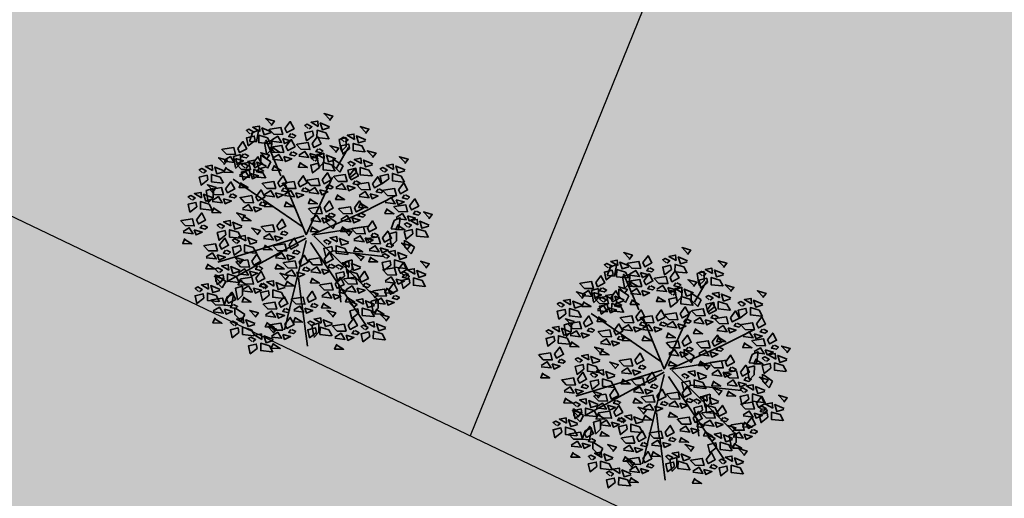
# Model space of a CAD drawing. Units: metres. Extents: x -44 to 33052, y -150 to 43938.
# Drawn here: x 15969 to 15981, y 22062 to 22068 of the extents above; entities that cross this region are included whole.
import ezdxf

# ---------------------------------------------------------------- set-up
doc = ezdxf.new("R2010")
doc.units = ezdxf.units.M
doc.layers.add('5 COTA 10', color=205, linetype='Continuous', lineweight=5)
doc.layers.add('L-shrub', color=74, linetype='Continuous', lineweight=35)
doc.layers.add('AUX', color=253, linetype='Continuous')
doc.layers.add('L-tree', color=102, linetype='Continuous')

# ---------------------------------------------------------------- blocks, each defined once
blk = doc.blocks.new('flower shrub 2')
at = {"layer": 'L-shrub', "color": 201}
for p, q in [((-112.6, 194.3), (-106.2, 211.8)), ((-106.2, 211.8), (-93, 218)), ((-93.7, 216.1), (-97.6, 193.3)), ((72, 198.6), (86.4, 202.7)), ((86.4, 202.7), (86.4, 184)), ((-97.6, 193.3), (-112.6, 194.3)), ((-81.1, 192.4), (-66.6, 196.5)), ((-77.1, 169.6), (-81.1, 192.4)), ((-66.6, 196.5), (-66.7, 177.9)), ((76, 175.8), (72, 198.6)), ((86.4, 184), (76, 173.7)), ((-145.2, 163.5), (-130.8, 167.5)), ((-141.2, 140.7), (-145.2, 163.5)), ((-130.8, 167.5), (-130.8, 148.9)), ((-88.7, 152.3), (-88.9, 166.9)), ((-87.4, 165.5), (-68.3, 152.5)), ((-66.7, 177.9), (-77.1, 167.5)), ((26.4, 165.5), (40.9, 169.6)), ((30.5, 142.8), (26.4, 165.5)), ((40.9, 169.6), (40.9, 151)), ((-130.8, 148.9), (-141.2, 138.6)), ((-75.4, 139.2), (-88.7, 152.3)), ((-68.3, 152.5), (-75.4, 139.2)), ((40.9, 151), (30.5, 140.7)), ((60.2, 144), (60.1, 158.6)), ((73.5, 131), (60.2, 144)), ((61.5, 157.2), (80.7, 144.2)), ((80.7, 144.2), (73.5, 131)), ((-201.1, 93.2), (-186.6, 97.3)), ((-186.6, 97.3), (-186.7, 78.7)), ((45.7, 28.3), (45.6, 42.9)), ((47.1, 41.5), (66.2, 28.5)), ((59, 15.3), (45.7, 28.3)), ((66.2, 28.5), (59, 15.3)), ((179.1, 14.6), (185.4, 32.1)), ((185.4, 32.1), (198.7, 38.3)), ((198, 36.3), (194.1, 13.5)), ((175.4, 4.4), (189.9, 8.5)), ((179.4, -18.4), (175.4, 4.4)), ((194.1, 13.5), (179.1, 14.6)), ((189.9, 8.5), (189.8, -10.1)), ((189.8, -10.1), (179.4, -20.5)), ((207.1, -23.3), (206.9, -8.7)), ((208.4, -10.1), (227.5, -23.1)), ((220.4, -36.4), (207.1, -23.3)), ((227.5, -23.1), (220.4, -36.4)), ((84.4, -53.5), (98.8, -49.4)), ((88.4, -76.2), (84.4, -53.5)), ((98.8, -49.4), (98.8, -68)), ((-181.8, -93.6), (-182, -78.9)), ((-180.5, -80.4), (-161.3, -93.4)), ((98.8, -68), (88.4, -78.3)), ((-168.5, -106.6), (-181.8, -93.6)), ((-161.3, -93.4), (-168.5, -106.6)), ((-157.9, -124.9), (-144.7, -118.7)), ((-145.4, -120.7), (-149.3, -143.5)), ((-141.1, -107.2), (-126.6, -103.1)), ((-137.1, -129.9), (-141.1, -107.2)), ((-126.6, -103.1), (-126.7, -121.7)), ((-164.3, -142.4), (-157.9, -124.9)), ((-126.7, -121.7), (-137.1, -132)), ((138.1, -134), (152.6, -130)), ((142.2, -156.8), (138.1, -134)), ((152.6, -130), (152.5, -148.6)), ((-149.3, -143.5), (-164.3, -142.4)), ((-142.5, -161.7), (-142.7, -147.1)), ((-129.2, -174.8), (-142.5, -161.7)), ((-141.2, -148.6), (-122, -161.6)), ((-122, -161.6), (-129.2, -174.8)), ((152.5, -148.6), (142.2, -158.9)), ((16.1, -183.6), (30.6, -179.5)), ((30.6, -179.5), (30.5, -198.1)), ((20.1, -206.4), (16.1, -183.6)), ((30.5, -198.1), (20.1, -208.5))]:
    blk.add_line(p, q, dxfattribs=at)
at = {"layer": 'L-shrub', "color": 98}
for p, q in [((-197, 70.5), (-201.1, 93.2)), ((-186.7, 78.7), (-197.1, 68.4))]:
    blk.add_line(p, q, dxfattribs=at)
at = {"layer": 'L-shrub', "color": 92}
for points in [[(52.2, 237.8), (59.1, 246.6), (41.2, 251.8), (52.7, 239.8)], [(-90.9, 215), (-92, 226), (-105.6, 223.6), (-90.9, 215)], [(-67.8, 227.5), (-60.9, 236.2), (-78.8, 241.5), (-67.2, 229.5)], [(-70.4, 219.9), (-47.5, 223.4), (-43.8, 208.8), (-62.4, 209.3), (-72.5, 219.9)], [(-39.3, 221.1), (-28.6, 235.3), (-20.7, 220.6), (-35.4, 212.7), (-39.3, 221.1)], [(10.2, 220.1), (16, 224.8), (6.6, 229.8), (1.5, 227), (8.2, 220.7)], [(29, 225.3), (28, 236.4), (14.3, 233.9), (29, 225.3)], [(52, 222.8), (37.8, 218.4), (33.4, 232.6), (52.6, 224.8)], [(126.6, 211), (133.5, 219.7), (115.7, 225), (127.2, 213)], [(-100.8, 196.3), (-114.8, 185.4), (-118.6, 201.6), (-102.4, 205.4), (-100.8, 196.3)], [(-109.7, 209.7), (-104, 214.5), (-113.4, 219.4), (-118.5, 216.6), (-111.7, 210.3)], [(-70.4, 189.5), (-93.4, 192), (-93.3, 207), (-75.4, 201.7), (-68.5, 188.9)], [(-68, 212.5), (-82.2, 208.1), (-86.6, 222.3), (-67.4, 214.4)], [(-66.9, 197.1), (-54.2, 205), (-46.3, 192.4), (-66.9, 195)], [(-27.2, 210.5), (-31.5, 204.4), (-21.2, 202), (-17, 206), (-25.1, 210.4)], [(19.2, 206.6), (5.2, 195.7), (1.3, 211.9), (17.6, 215.7), (19.2, 206.6)], [(16.5, 190.1), (27.3, 204.3), (35.1, 189.6), (20.4, 181.8), (16.5, 190.1)], [(49.5, 199.8), (26.5, 202.3), (26.7, 217.4), (44.5, 212.1), (51.5, 199.2)], [(84.7, 193.2), (90.4, 198), (81.1, 202.9), (75.9, 200.1), (82.7, 193.8)], [(103.5, 198.4), (102.5, 209.5), (88.8, 207.1), (103.5, 198.4)], [(126.5, 195.9), (112.2, 191.5), (107.8, 205.8), (127.1, 197.9)], [(-136.5, 179.8), (-125.8, 194), (-117.9, 179.3), (-132.6, 171.4), (-136.5, 179.8)], [(-68.3, 182.7), (-45.5, 186.2), (-41.7, 171.7), (-60.3, 172.2), (-70.4, 182.8)], [(-63.1, 182.5), (-67.5, 172.3), (-48.9, 171.8), (-63.2, 180.4)], [(-44, 200.6), (-40.2, 190.1), (-27.6, 196), (-44, 200.6)], [(-37.3, 183.9), (-26.5, 198.1), (-18.6, 183.4), (-33.3, 175.6), (-37.3, 183.9)], [(64.6, 171.7), (71.5, 180.5), (53.6, 185.7), (65.1, 173.7)], [(93.7, 179.8), (79.6, 168.9), (75.8, 185.1), (92, 188.9), (93.7, 179.8)], [(124, 173), (101, 175.5), (101.1, 190.5), (119, 185.2), (126, 172.4)], [(-124.4, 169.1), (-128.7, 163.1), (-118.4, 160.7), (-114.2, 164.7), (-122.3, 169.1)], [(-105.5, 148.8), (-94.8, 163), (-86.9, 148.3), (-101.6, 140.4), (-105.5, 148.8)], [(-78.2, 157.3), (-71.3, 166), (-89.1, 171.3), (-77.6, 159.2)], [(-64.8, 159.9), (-52.2, 167.8), (-44.2, 155.2), (-64.9, 157.8)], [(-41.9, 163.4), (-38.1, 153), (-25.5, 158.8), (-41.9, 163.4)], [(-25.1, 173.3), (-29.4, 167.2), (-19.1, 164.8), (-14.9, 168.9), (-23.1, 173.2)], [(-11, 166.1), (1.6, 174), (9.5, 161.4), (-11.1, 164)], [(11.8, 169.6), (15.7, 159.2), (28.3, 165), (11.8, 169.6)], [(22.6, 154), (28.4, 158.7), (19, 163.6), (13.9, 160.9), (20.7, 154.6)], [(28.7, 179.5), (24.4, 173.4), (34.6, 171), (38.9, 175.1), (30.7, 179.4)], [(41.4, 159.2), (40.4, 170.3), (26.7, 167.8), (41.4, 159.2)], [(64.4, 156.7), (50.2, 152.3), (45.8, 166.5), (65, 158.7)], [(141.1, 161.4), (148, 170.1), (130.1, 175.4), (141.7, 163.4)], [(207.3, 149), (214.2, 157.7), (196.3, 163), (207.9, 151)], [(-188.2, 134.4), (-189.2, 145.5), (-202.9, 143), (-188.2, 134.4)], [(-141.2, 159.3), (-137.4, 148.8), (-124.8, 154.7), (-141.2, 159.3)], [(-120.1, 139.5), (-114.4, 144.3), (-123.7, 149.2), (-128.8, 146.4), (-122.1, 140.1)], [(-101.3, 144.7), (-102.3, 155.8), (-116, 153.4), (-101.3, 144.7)], [(-78.3, 142.2), (-92.5, 137.8), (-97, 152), (-77.7, 144.2)], [(-61.1, 145.3), (-65.5, 135.1), (-46.9, 134.6), (-61.1, 143.2)], [(-7.3, 151.5), (-11.7, 141.3), (6.9, 140.8), (-7.3, 149.4)], [(31.6, 140.5), (17.6, 129.6), (13.8, 145.8), (30, 149.6), (31.6, 140.5)], [(61.9, 133.7), (39, 136.2), (39.1, 151.2), (56.9, 146), (63.9, 133.1)], [(99.2, 143.6), (104.9, 148.4), (95.6, 153.3), (90.4, 150.5), (97.2, 144.2)], [(118, 148.8), (116.9, 159.9), (103.3, 157.5), (118, 148.8)], [(141, 146.3), (126.7, 141.9), (122.3, 156.2), (141.5, 148.3)], [(184.2, 136.4), (183.1, 147.5), (169.5, 145.1), (184.2, 136.4)], [(207.2, 134), (192.9, 129.6), (188.5, 143.8), (207.7, 135.9)], [(-167.7, 108.9), (-190.6, 111.4), (-190.5, 126.5), (-172.7, 121.2), (-165.7, 108.3)], [(-165.2, 131.9), (-179.4, 127.5), (-183.8, 141.7), (-164.6, 133.9)], [(-53.8, 109.6), (-43.1, 123.7), (-35.2, 109.1), (-49.9, 101.2), (-53.8, 109.6)], [(37.2, 115.8), (47.9, 129.9), (55.8, 115.3), (41.1, 107.4), (37.2, 115.8)], [(62, 122.8), (84.8, 126.3), (88.6, 111.7), (70, 112.2), (59.9, 122.8)], [(108.1, 130.2), (94.1, 119.3), (90.3, 135.5), (106.5, 139.3), (108.1, 130.2)], [(93.1, 124), (103.8, 138.2), (111.7, 123.5), (97, 115.6), (93.1, 124)], [(138.5, 123.4), (115.5, 125.9), (115.6, 140.9), (133.5, 135.6), (140.5, 122.8)], [(140.6, 107.5), (151.4, 121.7), (159.2, 107), (144.6, 99.1), (140.6, 107.5)], [(174.3, 117.8), (160.3, 106.9), (156.5, 123.1), (172.7, 126.9), (174.3, 117.8)], [(165.4, 131.2), (171.1, 136), (161.8, 140.9), (156.6, 138.1), (163.4, 131.8)], [(204.7, 111), (181.7, 113.5), (181.8, 128.5), (199.7, 123.2), (206.7, 110.4)], [(-187.8, 91.1), (-180.9, 99.9), (-198.7, 105.2), (-187.2, 93.1)], [(-84.9, 108.3), (-62, 111.8), (-58.3, 97.3), (-76.9, 97.8), (-86.9, 108.4)], [(-43.5, 108.3), (-20.6, 111.8), (-16.9, 97.3), (-35.5, 97.8), (-45.6, 108.4)], [(49.3, 105.1), (45, 99), (55.3, 96.7), (59.6, 100.7), (51.4, 105)], [(65.5, 100), (78.1, 107.9), (86.1, 95.3), (65.5, 97.9)], [(88.4, 103.5), (92.2, 93), (104.8, 98.9), (88.4, 103.5)], [(105.2, 113.4), (100.9, 107.3), (111.2, 104.9), (115.4, 108.9), (107.3, 113.3)], [(194.4, 95.1), (205.1, 109.3), (213, 94.6), (198.3, 86.7), (194.4, 95.1)], [(-192.4, 95.9), (-169.6, 99.4), (-165.8, 84.9), (-184.4, 85.4), (-194.5, 96)], [(-149.2, 86.5), (-153.5, 80.4), (-143.3, 78.1), (-139, 82.1), (-147.2, 86.4)], [(-99.3, 80.6), (-88.6, 94.8), (-80.7, 80.1), (-95.4, 72.3), (-99.3, 80.6)], [(-41.7, 98.9), (-46, 92.8), (-35.7, 90.5), (-31.4, 94.5), (-39.6, 98.8)], [(-40, 85.5), (-27.4, 93.4), (-19.4, 80.8), (-40, 83.4)], [(-17.1, 89), (-13.3, 78.6), (-0.7, 84.4), (-17.1, 89)], [(-0.3, 98.9), (-4.6, 92.8), (5.7, 90.5), (9.9, 94.5), (1.8, 98.8)], [(9.7, 91.7), (22.3, 99.6), (30.2, 87), (9.6, 89.6)], [(32.5, 95.2), (36.4, 84.8), (49, 90.6), (32.5, 95.2)], [(69.3, 85.4), (64.8, 75.2), (83.5, 74.7), (69.2, 83.3)], [(152.8, 96.8), (148.5, 90.7), (158.7, 88.4), (163, 92.4), (154.8, 96.8)], [(163.3, 93.9), (186.2, 97.4), (189.9, 82.8), (171.3, 83.3), (161.3, 93.9)], [(206.5, 84.4), (202.2, 78.4), (212.5, 76), (216.8, 80), (208.6, 84.4)], [(-87.2, 70), (-91.5, 63.9), (-81.2, 61.5), (-77, 65.6), (-85.1, 69.9)], [(-77.6, 70.9), (-82, 60.7), (-63.4, 60.2), (-77.7, 68.9)], [(-36.2, 70.9), (-40.6, 60.7), (-22, 60.2), (-36.3, 68.9)], [(13.4, 77.1), (9, 66.9), (27.6, 66.4), (13.4, 75.1)], [(41.4, 57.9), (52.1, 72.1), (60, 57.4), (45.3, 49.5), (41.4, 57.9)], [(103.4, 57.9), (114.1, 72.1), (122, 57.4), (107.3, 49.5), (103.4, 57.9)], [(116.8, 68.9), (112.4, 58.7), (131, 58.1), (116.8, 66.8)], [(166.9, 71), (179.5, 79), (187.4, 66.3), (166.8, 69)], [(186.1, 60.8), (209, 64.3), (212.7, 49.8), (194.1, 50.3), (184, 60.9)], [(189.7, 74.6), (193.6, 64.1), (206.2, 70), (189.7, 74.6)], [(217.2, 62), (227.9, 76.2), (235.8, 61.5), (221.1, 53.7), (217.2, 62)], [(-104, 60.1), (-100.1, 49.7), (-87.6, 55.5), (-104, 60.1)], [(10.3, 56.7), (33.1, 60.2), (36.9, 45.6), (18.3, 46.1), (8.2, 56.7)], [(13.8, 33.9), (26.4, 41.8), (34.4, 29.2), (13.7, 31.8)], [(72.3, 56.7), (95.2, 60.2), (98.9, 45.6), (80.3, 46.1), (70.3, 56.7)], [(75.9, 33.9), (88.5, 41.8), (96.4, 29.2), (75.8, 31.8)], [(115.5, 47.2), (111.2, 41.2), (121.5, 38.8), (125.8, 42.8), (117.6, 47.2)], [(170.6, 56.5), (166.2, 46.3), (184.8, 45.8), (170.6, 54.4)], [(189.6, 38), (202.3, 45.9), (210.2, 33.3), (189.6, 35.9)], [(212.5, 41.5), (216.3, 31.1), (228.9, 36.9), (212.5, 41.5)], [(229.3, 51.4), (225, 45.3), (235.3, 43), (239.5, 47), (231.4, 51.3)], [(256.9, 35.4), (263.8, 44.1), (246, 49.4), (257.5, 37.3)], [(-169.7, 15.5), (-164, 20.3), (-173.3, 25.2), (-178.5, 22.4), (-171.7, 16.1)], [(-86.9, 19.5), (-64.1, 23), (-60.3, 8.4), (-78.9, 8.9), (-89, 19.5)], [(98.7, 37.4), (102.6, 26.9), (115.1, 32.8), (98.7, 37.4)], [(130.3, 16.6), (141, 30.8), (148.9, 16.1), (134.2, 8.2), (130.3, 16.6)], [(193.4, 23.4), (189, 13.2), (207.6, 12.7), (193.3, 21.4)], [(215, 17.6), (220.7, 22.4), (211.4, 27.3), (206.3, 24.5), (213, 18.2)], [(233.8, 22.8), (232.8, 33.9), (219.1, 31.5), (233.8, 22.8)], [(256.8, 20.3), (242.6, 15.9), (238.1, 30.2), (257.4, 22.3)], [(-130.4, -4.7), (-153.4, -2.2), (-153.3, 12.8), (-135.4, 7.5), (-128.4, -5.3)], [(-60.6, 0.2), (-56.7, -10.3), (-44.1, -4.4), (-60.6, 0.2)], [(17.5, 19.3), (13.1, 9.1), (31.7, 8.6), (17.5, 17.2)], [(79.6, 19.3), (75.2, 9.1), (93.8, 8.6), (79.5, 17.2)], [(91.5, 0.2), (98.4, 9), (80.5, 14.3), (92, 2.2)], [(99.2, 15.4), (122.1, 18.9), (125.8, 4.3), (107.2, 4.8), (97.2, 15.4)], [(102.7, -7.5), (115.4, 0.5), (123.3, -12.2), (102.7, -9.5)], [(142.4, 5.9), (138.1, -0.2), (148.4, -2.5), (152.7, 1.5), (144.5, 5.9)], [(161.3, -4.1), (172.1, 10.1), (179.9, -4.6), (165.2, -12.4), (161.3, -4.1)], [(224, 4.2), (210, -6.7), (206.1, 9.5), (222.4, 13.3), (224, 4.2)], [(254.3, -2.6), (231.3, -0.1), (231.5, 14.9), (249.3, 9.6), (256.3, -3.2)], [(-99.4, -35.7), (-122.4, -33.2), (-122.3, -18.2), (-104.4, -23.4), (-97.4, -36.3)], [(-62.1, -19.8), (-39.3, -16.2), (-35.5, -30.8), (-54.1, -30.3), (-64.2, -19.7)], [(-31, -18.5), (-20.3, -4.4), (-12.4, -19), (-27.1, -26.9), (-31, -18.5)], [(49.5, -17.5), (55.3, -12.7), (45.9, -7.8), (40.8, -10.6), (47.5, -16.9)], [(68.3, -12.3), (67.3, -1.2), (53.6, -3.6), (68.3, -12.3)], [(88.8, -37.8), (65.8, -35.3), (66, -20.2), (83.8, -25.5), (90.8, -38.3)], [(91.3, -14.8), (77.1, -19.2), (72.7, -5), (91.9, -12.8)], [(125.6, -4), (129.5, -14.4), (142, -8.5), (125.6, -4)], [(130.3, -5.3), (153.1, -1.8), (156.9, -16.3), (138.2, -15.8), (128.2, -5.2)], [(133.8, -28.1), (146.4, -20.2), (154.3, -32.8), (133.7, -30.2)], [(173.5, -14.7), (169.1, -20.8), (179.4, -23.2), (183.7, -19.1), (175.5, -14.8)], [(211.4, -28.7), (218.3, -19.9), (200.5, -14.7), (212, -26.7)], [(-107.6, -51.6), (-96.9, -37.4), (-89, -52.1), (-103.7, -60), (-107.6, -51.6)], [(-58.6, -42.6), (-46, -34.7), (-38, -47.3), (-58.7, -44.7)], [(-35.7, -39.1), (-31.9, -49.5), (-19.3, -43.6), (-35.7, -39.1)], [(-18.9, -29.2), (-23.2, -35.3), (-12.9, -37.6), (-8.7, -33.6), (-16.9, -29.2)], [(-10.4, -53.7), (0.4, -39.5), (8.2, -54.2), (-6.4, -62), (-10.4, -53.7)], [(41.4, -47.5), (52.1, -33.3), (60, -48), (45.3, -55.8), (41.4, -47.5)], [(106.5, -22), (102.1, -32.2), (120.7, -32.8), (106.4, -24.1)], [(156.6, -24.6), (160.5, -35), (173.1, -29.2), (156.6, -24.6)], [(169.5, -46.4), (175.2, -41.7), (165.9, -36.7), (160.8, -39.5), (167.5, -45.8)], [(188.3, -41.2), (187.3, -30.1), (173.6, -32.6), (188.3, -41.2)], [(211.3, -43.7), (197, -48.1), (192.6, -33.9), (211.9, -41.7)], [(10.3, -48.7), (33.1, -45.2), (36.9, -59.7), (18.3, -59.2), (8.2, -48.6)], [(53.5, -58.1), (49.2, -64.2), (59.5, -66.5), (63.7, -62.5), (55.5, -58.2)], [(74.3, -69.2), (80.1, -64.4), (70.7, -59.5), (65.6, -62.3), (72.4, -68.6)], [(93.1, -63.9), (92.1, -52.9), (78.5, -55.3), (93.1, -63.9)], [(137.5, -42.7), (133.1, -52.9), (151.7, -53.4), (137.5, -44.8)], [(178.5, -59.9), (164.4, -70.8), (160.6, -54.6), (176.8, -50.8), (178.5, -59.9)], [(208.8, -66.7), (185.8, -64.2), (186, -49.1), (203.8, -54.4), (210.8, -67.3)], [(194.4, -68.1), (205.1, -53.9), (213, -68.6), (198.3, -76.5), (194.4, -68.1)], [(250.7, -65.9), (257.6, -57.1), (239.8, -51.9), (251.3, -63.9)], [(-95.5, -62.2), (-99.8, -68.3), (-89.5, -70.7), (-85.2, -66.7), (-93.4, -62.3)], [(36.7, -68), (40.5, -78.4), (53.1, -72.6), (36.7, -68)], [(113.7, -89.4), (90.7, -86.9), (90.8, -71.9), (108.7, -77.2), (115.6, -90)], [(113.7, -86.7), (124.5, -72.5), (132.4, -87.2), (117.7, -95.1), (113.7, -86.7)], [(163.3, -69.3), (186.2, -65.8), (189.9, -80.4), (171.3, -79.9), (161.3, -69.3)], [(208.8, -83.6), (214.5, -78.9), (205.2, -73.9), (200.1, -76.7), (206.8, -83)], [(206.5, -78.8), (202.2, -84.9), (212.5, -87.2), (216.8, -83.2), (208.6, -78.8)], [(227.6, -78.4), (226.6, -67.3), (212.9, -69.8), (227.6, -78.4)], [(250.6, -80.9), (236.3, -85.3), (231.9, -71.1), (251.2, -78.9)], [(-62, -103.2), (-63, -92.1), (-76.7, -94.5), (-62, -103.2)], [(33, -100.3), (55.9, -96.8), (59.6, -111.4), (41, -110.9), (31, -100.3)], [(64.1, -99.1), (74.8, -84.9), (82.7, -99.6), (68, -107.5), (64.1, -99.1)], [(82.7, -87.9), (105.5, -84.4), (109.3, -99), (90.7, -98.5), (80.6, -87.9)], [(125.9, -97.4), (121.6, -103.5), (131.9, -105.8), (136.1, -101.8), (127.9, -97.4)], [(166.9, -92.2), (179.5, -84.2), (187.4, -96.9), (166.8, -94.2)], [(189.7, -88.7), (193.6, -99.1), (206.2, -93.2), (189.7, -88.7)], [(6.2, -128), (16.9, -113.8), (24.8, -128.5), (10.1, -136.4), (6.2, -128)], [(59.4, -119.6), (63.3, -130.1), (75.8, -124.2), (59.4, -119.6)], [(145.2, -127.8), (152.1, -119.1), (134.3, -113.8), (145.8, -125.9)], [(142.7, -112.7), (165.5, -109.2), (169.3, -123.8), (150.7, -123.3), (140.6, -112.7)], [(170.6, -106.7), (166.2, -117), (184.8, -117.5), (170.6, -108.8)], [(-51.7, -138.4), (-41, -124.2), (-33.1, -138.9), (-47.8, -146.7), (-51.7, -138.4)], [(40.3, -137.7), (35.9, -147.9), (54.5, -148.4), (40.2, -139.8)], [(145.1, -142.9), (130.9, -147.3), (126.4, -133.1), (145.7, -140.9)], [(146.2, -135.6), (158.8, -127.6), (166.8, -140.2), (146.1, -137.6)], [(1.5, -148.6), (5.3, -159), (17.9, -153.1), (1.5, -148.6)], [(58.4, -167.1), (65.3, -158.4), (47.4, -153.1), (58.9, -165.1)], [(112.3, -159), (98.3, -170), (94.4, -153.7), (110.7, -149.9), (112.3, -159)], [(142.6, -165.8), (119.6, -163.4), (119.8, -148.3), (137.6, -153.6), (144.6, -166.4)], [(149.9, -150.1), (145.5, -160.3), (164.1, -160.8), (149.9, -152.2)], [(168, -175.4), (174.9, -166.6), (157, -161.3), (168.6, -173.4)], [(91, -183.8), (101.7, -169.6), (109.6, -184.3), (94.9, -192.2), (91, -183.8)], [(144.9, -187.9), (143.8, -176.8), (130.2, -179.2), (144.9, -187.9)]]:
    blk.add_lwpolyline(points, dxfattribs=at)
at = {"layer": 'L-shrub', "color": 32}
for points in [[(-47.6, 123.9), (-79, 197.9)], [(66.9, 139.6), (91.6, 182.2)], [(-2.2, 17.9), (-145.9, 116.6)], [(4.5, 2.2), (-40.4, 109.9)], [(4.5, 2.2), (58.4, 121.1)], [(118.6, 47.7), (190.4, 83.6)], [(15.7, 2.2), (121.2, 49.3)], [(0, 0), (-177.4, -53.8)], [(20.2, 2.2), (132.5, 20.2)], [(20.2, 0), (150.4, -130.1)], [(4.5, -4.5), (-159.4, -94.2)], [(4.5, -9), (-40.4, -192.9)], [(13.5, -13.5), (128, -183.9)], [(58, -30.8), (163.5, -42)], [(-4.9, -140.7), (-11.6, -86.9)], [(-4.5, -139), (6.7, -226.5)]]:
    blk.add_lwpolyline(points, dxfattribs=at)
at = {"layer": 'L-shrub', "color": 201}
for points in [[(-14.5, 188.9), (8.3, 192.4), (12.1, 177.8), (-6.6, 178.4), (-16.6, 189)], [(-110.2, 128.3), (-106.3, 117.8), (-93.8, 123.7), (-110.2, 128.3)], [(-80.8, 119.3), (-103.8, 121.7), (-103.6, 136.8), (-85.8, 131.5), (-78.8, 118.7)], [(-12.4, 109.6), (-1.7, 123.7), (6.2, 109.1), (-8.5, 101.2), (-12.4, 109.6)], [(6.1, 114.5), (29, 118), (32.7, 103.5), (14.1, 104), (4.1, 114.6)], [(109.6, 106.3), (132.4, 109.8), (136.2, 95.2), (117.6, 95.7), (107.5, 106.3)], [(-81.3, 85.5), (-68.7, 93.4), (-60.8, 80.8), (-81.4, 83.4)], [(113.1, 83.4), (125.7, 91.4), (133.7, 78.7), (113, 81.4)], [(135.9, 87), (139.8, 76.5), (152.4, 82.4), (135.9, 87)], [(-127.8, 33.3), (-120.9, 42), (-138.8, 47.3), (-127.2, 35.3)], [(-123.1, 42), (-127.5, 31.8), (-108.9, 31.3), (-123.2, 39.9)], [(53.5, 47.2), (49.2, 41.2), (59.5, 38.8), (63.7, 42.8), (55.5, 47.2)], [(36.7, 37.4), (40.5, 26.9), (53.1, 32.8), (36.7, 37.4)], [(-160.8, 2.1), (-174.8, -8.8), (-178.6, 7.4), (-162.4, 11.2), (-160.8, 2.1)], [(-173.8, -18.5), (-163, -4.4), (-155.2, -19), (-169.9, -26.9), (-173.8, -18.5)], [(116.3, -51.4), (123.2, -42.7), (105.3, -37.4), (116.9, -49.4)], [(116.1, -66.4), (101.9, -70.8), (97.5, -56.6), (116.7, -64.5)], [(1.8, -64.3), (-2.5, -70.4), (7.7, -72.7), (12, -68.7), (3.8, -64.4)], [(17.5, -86.1), (13.1, -96.3), (31.7, -96.8), (17.5, -88.1)], [(217.8, -97), (203.8, -108), (199.9, -91.8), (216.1, -87.9), (217.8, -97)], [(-123.1, -125.3), (-127.5, -135.5), (-108.9, -136), (-123.2, -127.4)], [(-75.5, -177), (-80, -187.2), (-61.3, -187.7), (-75.6, -179)], [(16.4, -184.9), (22.2, -180.1), (12.8, -175.2), (7.7, -178), (14.4, -184.3)], [(-63.7, -200.1), (-56.8, -191.4), (-74.6, -186.1), (-63.1, -198.2)], [(-66.9, -205.8), (-54.2, -197.9), (-46.3, -210.5), (-66.9, -207.9)]]:
    blk.add_lwpolyline(points, dxfattribs=at)
at = {"layer": 'L-shrub', "color": 98}
for points in [[(-167.6, 178.6), (-144.8, 182.1), (-141, 167.5), (-159.6, 168), (-169.7, 178.6)], [(-164.1, 155.7), (-151.5, 163.7), (-143.5, 151.1), (-164.1, 153.7)], [(-165, 146.9), (-158.1, 155.7), (-176, 160.9), (-164.5, 148.9)], [(-136.6, 147.6), (-113.7, 151.1), (-110, 136.5), (-128.6, 137), (-138.7, 147.6)], [(-198, 115.7), (-212, 104.8), (-215.8, 121), (-199.6, 124.8), (-198, 115.7)], [(-207, 129.2), (-201.2, 133.9), (-210.6, 138.9), (-215.7, 136.1), (-208.9, 129.8)], [(-160.3, 141.2), (-164.8, 131), (-146.1, 130.5), (-160.4, 139.1)], [(-133.1, 124.8), (-120.4, 132.7), (-112.5, 120.1), (-133.1, 122.7)], [(-111.1, 126.1), (-125.1, 115.1), (-129, 131.4), (-112.7, 135.2), (-111.1, 126.1)], [(-93.4, 138.1), (-97.7, 132.1), (-87.4, 129.7), (-83.2, 133.7), (-91.3, 138.1)], [(-161.4, 97.2), (-150.6, 111.3), (-142.8, 96.7), (-157.4, 88.8), (-161.4, 97.2)], [(-129.3, 110.2), (-133.7, 100), (-115.1, 99.5), (-129.4, 108.1)], [(-229.7, 73.4), (-224, 78.2), (-233.3, 83.1), (-238.5, 80.3), (-231.7, 74)], [(-210.9, 78.6), (-212, 89.7), (-225.6, 87.3), (-210.9, 78.6)], [(-187.9, 76.1), (-202.2, 71.7), (-206.6, 85.9), (-187.3, 78.1)], [(-188.9, 73.1), (-176.3, 81), (-168.3, 68.4), (-189, 71)], [(-130.4, 79.4), (-107.5, 82.9), (-103.8, 68.4), (-122.4, 68.9), (-132.4, 79.5)], [(-58.5, 89), (-54.6, 78.6), (-42.1, 84.4), (-58.5, 89)], [(-220.7, 60), (-234.8, 49), (-238.6, 65.2), (-222.4, 69.1), (-220.7, 60)], [(-190.4, 53.1), (-213.4, 55.6), (-213.3, 70.7), (-195.4, 65.4), (-188.4, 52.6)], [(-166.1, 76.6), (-162.2, 66.2), (-149.6, 72), (-166.1, 76.6)], [(-126.9, 56.6), (-114.2, 64.5), (-106.3, 51.9), (-126.9, 54.5)], [(-221.3, 33.1), (-210.6, 47.3), (-202.7, 32.6), (-217.4, 24.7), (-221.3, 33.1)], [(-185.2, 58.5), (-189.6, 48.3), (-171, 47.8), (-185.2, 56.5)], [(-252.4, 31.9), (-229.6, 35.4), (-225.8, 20.8), (-244.4, 21.3), (-254.5, 31.9)], [(-209.2, 22.5), (-213.5, 16.4), (-203.2, 14), (-199, 18), (-207.2, 22.4)], [(-150.9, 20.8), (-152, 31.8), (-165.6, 29.4), (-150.9, 20.8)], [(-127.9, 18.3), (-142.2, 13.9), (-146.6, 28.1), (-127.4, 20.2)], [(-55.9, 20.7), (-45.1, 34.9), (-37.3, 20.2), (-52, 12.3), (-55.9, 20.7)], [(-248.9, 9.1), (-236.3, 17), (-228.3, 4.4), (-249, 7)], [(-226, 12.6), (-222.2, 2.1), (-209.6, 8), (-226, 12.6)], [(-119.9, -10.2), (-120.9, 0.8), (-134.6, -1.6), (-119.9, -10.2)], [(-96.8, 2.3), (-89.9, 11), (-107.7, 16.3), (-96.2, 4.3)], [(-83.4, -3.3), (-70.8, 4.6), (-62.9, -8), (-83.5, -5.4)], [(-43.7, 10.1), (-48, 4), (-37.8, 1.6), (-33.5, 5.7), (-41.7, 10)], [(-245.2, -5.5), (-249.6, -15.7), (-231, -16.2), (-245.2, -7.6)], [(-204.8, -19.8), (-182, -16.2), (-178.2, -30.8), (-196.9, -30.3), (-206.9, -19.7)], [(-129.7, -28.9), (-143.8, -39.8), (-147.6, -23.6), (-131.4, -19.8), (-129.7, -28.9)], [(-138.7, -15.4), (-133, -10.7), (-142.3, -5.8), (-147.4, -8.5), (-140.7, -14.9)], [(-96.9, -12.7), (-111.2, -17.1), (-115.6, -2.9), (-96.3, -10.7)], [(-79.7, -17.9), (-84.1, -28.1), (-65.5, -28.6), (-79.7, -20)], [(-201.3, -42.6), (-188.7, -34.7), (-180.8, -47.3), (-201.4, -44.7)], [(-178.5, -39.1), (-174.6, -49.5), (-162, -43.6), (-178.5, -39.1)], [(-161.6, -29.2), (-165.9, -35.3), (-155.7, -37.6), (-151.4, -33.6), (-159.6, -29.2)], [(58.5, -30.9), (44.5, -41.9), (40.6, -25.7), (56.9, -21.8), (58.5, -30.9)], [(-197.6, -57.2), (-202, -67.4), (-183.4, -67.9), (-197.6, -59.2)], [(-155.1, -70.1), (-156.1, -59.1), (-169.8, -61.5), (-155.1, -70.1)], [(-131.9, -57.6), (-125, -48.9), (-142.9, -43.6), (-131.4, -55.6)], [(-138.7, -52.8), (-115.8, -49.3), (-112.1, -63.9), (-130.7, -63.4), (-140.7, -52.8)], [(-54.9, -57.2), (-59.3, -67.4), (-40.7, -67.9), (-54.9, -59.2)], [(-41.4, -54.9), (-18.6, -51.4), (-14.8, -65.9), (-33.4, -65.4), (-43.5, -54.8)], [(-164.9, -88.8), (-178.9, -99.7), (-182.8, -83.5), (-166.5, -79.7), (-164.9, -88.8)], [(-173.9, -75.4), (-168.1, -70.6), (-177.5, -65.7), (-182.6, -68.5), (-175.9, -74.8)], [(-134.6, -95.6), (-157.6, -93.1), (-157.4, -78.1), (-139.6, -83.4), (-132.6, -96.2)], [(-132.1, -72.6), (-146.3, -77), (-150.7, -62.8), (-131.5, -70.7)], [(-135.1, -75.6), (-122.5, -67.7), (-114.6, -80.3), (-135.2, -77.7)], [(-112.3, -72.1), (-108.4, -82.6), (-95.8, -76.7), (-112.3, -72.1)], [(-99.3, -86.7), (-88.6, -72.5), (-80.7, -87.2), (-95.4, -95.1), (-99.3, -86.7)], [(-38.9, -90.7), (-32, -81.9), (-49.8, -76.6), (-38.3, -88.7)], [(-37.9, -77.7), (-25.3, -69.8), (-17.3, -82.4), (-38, -79.8)], [(-15.1, -74.2), (-11.2, -84.6), (1.4, -78.8), (-15.1, -74.2)], [(13.8, -71.5), (26.4, -63.6), (34.4, -76.2), (13.7, -73.6)], [(83.3, -82.6), (69.3, -93.5), (65.5, -77.3), (81.7, -73.5), (83.3, -82.6)], [(-196.4, -109.4), (-197.5, -98.3), (-211.1, -100.7), (-196.4, -109.4)], [(-173.3, -96.9), (-166.4, -88.1), (-184.3, -82.8), (-172.7, -94.9)], [(-131.4, -90.2), (-135.8, -100.4), (-117.2, -100.9), (-131.4, -92.3)], [(-130.4, -87.9), (-107.5, -84.4), (-103.8, -99), (-122.4, -98.5), (-132.4, -87.9)], [(-87.2, -97.4), (-91.5, -103.5), (-81.2, -105.8), (-77, -101.8), (-85.1, -97.4)], [(-80.8, -108.4), (-75.1, -103.6), (-84.4, -98.7), (-89.5, -101.5), (-82.8, -107.8)], [(-39, -105.7), (-53.2, -110.1), (-57.7, -95.9), (-38.4, -103.7)], [(-34.2, -92.3), (-38.6, -102.5), (-20, -103), (-34.2, -94.3)], [(71.4, -100.3), (75.9, -136.2)], [(173.7, -111.5), (184.5, -97.3), (192.3, -112), (177.6, -119.9), (173.7, -111.5)], [(248.1, -103.9), (225.1, -101.4), (225.3, -86.3), (243.1, -91.6), (250.1, -104.5)], [(-206.3, -128), (-220.3, -139), (-224.1, -122.8), (-207.9, -118.9), (-206.3, -128)], [(-215.2, -114.6), (-209.5, -109.8), (-218.8, -104.9), (-224, -107.7), (-217.2, -114)], [(-175.9, -134.9), (-198.9, -132.4), (-198.8, -117.3), (-180.9, -122.6), (-173.9, -135.4)], [(-173.4, -111.9), (-187.7, -116.3), (-192.1, -102.1), (-172.9, -109.9)], [(-159.3, -130.1), (-148.6, -115.9), (-140.7, -130.6), (-155.4, -138.5), (-159.3, -130.1)], [(-126.9, -110.8), (-114.2, -102.8), (-106.3, -115.5), (-126.9, -112.8)], [(-104, -107.2), (-100.1, -117.7), (-87.6, -111.8), (-104, -107.2)], [(-71.8, -121.8), (-85.8, -132.8), (-89.7, -116.6), (-73.4, -112.7), (-71.8, -121.8)], [(-41.5, -128.7), (-64.5, -126.2), (-64.3, -111.1), (-46.5, -116.4), (-39.5, -129.2)], [(36.6, -123.2), (49.2, -115.2), (57.1, -127.8), (36.5, -125.2)], [(76.2, -109.8), (71.9, -115.8), (82.2, -118.2), (86.5, -114.2), (78.3, -109.8)], [(86.2, -110.8), (98.8, -102.8), (106.8, -115.5), (86.1, -112.8)], [(109.1, -107.2), (112.9, -117.7), (125.5, -111.8), (109.1, -107.2)], [(-190.4, -131.3), (-167.5, -127.8), (-163.8, -142.4), (-182.4, -141.9), (-192.4, -131.3)], [(-147.2, -140.8), (-151.5, -146.8), (-141.2, -149.2), (-136.9, -145.2), (-145.1, -140.8)], [(-82.8, -139.6), (-59.9, -136.1), (-56.2, -150.6), (-74.8, -150.1), (-84.9, -139.5)], [(-24.9, -129.3), (-2, -125.7), (1.7, -140.3), (-16.9, -139.8), (-27, -129.2)], [(18.3, -138.7), (14, -144.8), (24.3, -147.1), (28.5, -143.1), (20.4, -138.7)], [(89.9, -125.3), (85.5, -135.5), (104.1, -136), (89.9, -127.4)], [(103.3, -145.6), (109, -140.8), (99.7, -135.9), (94.6, -138.7), (101.3, -145)], [(122.1, -140.4), (121.1, -129.3), (107.4, -131.7), (122.1, -140.4)], [(169, -132), (172.9, -142.5), (185.5, -136.6), (169, -132)], [(185.9, -122.2), (181.6, -128.2), (191.8, -130.6), (196.1, -126.6), (187.9, -122.2)], [(-186.8, -154.1), (-174.2, -146.2), (-166.3, -158.8), (-186.9, -156.2)], [(-164, -150.6), (-160.1, -161.1), (-147.6, -155.2), (-164, -150.6)], [(-100.9, -167.1), (-94, -158.4), (-111.9, -153.1), (-100.3, -165.1)], [(-79.3, -162.4), (-66.7, -154.5), (-58.7, -167.1), (-79.3, -164.5)], [(-56.4, -158.9), (-52.6, -169.3), (-40, -163.5), (-56.4, -158.9)], [(-39.6, -149), (-43.9, -155.1), (-33.6, -157.4), (-29.4, -153.4), (-37.5, -149.1)], [(-21.4, -152.1), (-8.7, -144.2), (-0.8, -156.8), (-21.4, -154.1)], [(-183.1, -168.7), (-187.5, -178.9), (-168.9, -179.4), (-183.2, -170.8)], [(-142.8, -184.9), (-137.1, -180.1), (-146.4, -175.2), (-151.6, -178), (-144.8, -184.3)], [(-124, -179.6), (-125.1, -168.6), (-138.7, -171), (-124, -179.6)], [(-101.1, -182.1), (-115.3, -186.5), (-119.7, -172.3), (-100.5, -180.2)], [(-70.4, -183), (-47.5, -179.5), (-43.8, -194), (-62.4, -193.5), (-72.5, -182.9)], [(-39.3, -181.7), (-28.6, -167.6), (-20.7, -182.2), (-35.4, -190.1), (-39.3, -181.7)], [(-17.6, -166.7), (-22, -176.9), (-3.4, -177.4), (-17.7, -168.7)], [(35.2, -179.6), (34.2, -168.6), (20.5, -171), (35.2, -179.6)], [(58.2, -182.1), (44, -186.5), (39.6, -172.3), (58.8, -180.2)], [(59.9, -185), (82.8, -181.5), (86.5, -196.1), (67.9, -195.6), (57.9, -185)], [(167.9, -190.4), (153.6, -194.8), (149.2, -180.6), (168.4, -188.4)], [(-133.9, -198.3), (-147.9, -209.2), (-151.7, -193), (-135.5, -189.2), (-133.9, -198.3)], [(-103.5, -205.1), (-126.5, -202.6), (-126.4, -187.6), (-108.5, -192.8), (-101.6, -205.7)], [(-86.8, -212.7), (-87.8, -201.6), (-101.5, -204), (-86.8, -212.7)], [(-44, -202.3), (-40.2, -212.7), (-27.6, -206.9), (-44, -202.3)], [(-27.2, -192.4), (-31.5, -198.5), (-21.2, -200.8), (-17, -196.8), (-25.1, -192.5)], [(25.4, -198.3), (11.4, -209.2), (7.6, -193), (23.8, -189.2), (25.4, -198.3)], [(55.7, -205.1), (32.7, -202.6), (32.9, -187.6), (50.7, -192.8), (57.7, -205.7)], [(63.4, -207.9), (76.1, -199.9), (84, -212.6), (63.4, -209.9)], [(103.1, -194.5), (98.8, -200.6), (109.1, -202.9), (113.3, -198.9), (105.2, -194.5)], [(135, -206.5), (121, -217.5), (117.2, -201.3), (133.4, -197.4), (135, -206.5)], [(126.1, -193.1), (131.8, -188.3), (122.5, -183.4), (117.3, -186.2), (124.1, -192.5)], [(165.4, -213.4), (142.4, -210.9), (142.5, -195.8), (160.4, -201.1), (167.4, -214)], [(-96.6, -231.3), (-110.7, -242.3), (-114.5, -226), (-98.3, -222.2), (-96.6, -231.3)], [(-105.6, -217.9), (-99.9, -213.1), (-109.2, -208.2), (-114.4, -211), (-107.6, -217.3)], [(-66.3, -238.2), (-89.3, -235.7), (-89.2, -220.6), (-71.3, -225.9), (-64.3, -238.7)], [(-63.8, -215.2), (-78.1, -219.6), (-82.5, -205.4), (-63.2, -213.2)], [(-63.1, -220.4), (-67.5, -230.6), (-48.9, -231.1), (-63.2, -222.4)], [(67.2, -222.4), (62.8, -232.6), (81.4, -233.1), (67.1, -224.5)], [(86.3, -204.3), (90.2, -214.8), (102.7, -208.9), (86.3, -204.3)]]:
    blk.add_lwpolyline(points, dxfattribs=at)

msp = doc.modelspace()

# ---------------------------------------------------------------- hatches: boundary and pattern name
at = {"layer": '5 COTA 10', "true_color": 0xc4ecb6, "transparency": 33554465}
h = msp.add_hatch(color=254, dxfattribs=at)
h.dxf.hatch_style = 1
h.paths.add_polyline_path([(10.156, 1.062), (-0.732, 4.354), (-7.982, 6.567), (-9.014, 6.464), (-9.792, 6.27), (-10.186, 5.975), (-11.399, 3.24), (-11.399, -9.208), (-7.785, -10.514), (-7.56, -10.582), (-4.926, -3.347), (7.065, -6.861)])
h.paths.add_polyline_path([(-11.399, 3.24), (-16.157, -7.488), (-11.399, -9.208)])
h.paths.add_polyline_path([(-11.399, -9.208), (-16.157, -7.488), (-18.331, -12.39), (-11.399, -12.39)])
h.paths.add_polyline_path([(-7.56, -10.582), (-7.785, -10.514), (-11.399, -9.208), (-11.399, -12.39), (-8.218, -12.39)])
h.paths.add_polyline_path([(-8.218, -12.39), (-21.228, -12.39), (-25.332, -22.049), (-30.001, -31.942), (-37.201, -47.21), (-42.919, -58.992), (-43.762, -60.676), (-43.992, -61.595), (-43.924, -62.294), (-22.304, -62.294), (-29.36, -60.161), (-21.558, -40.871), (-7.742, -45.227), (-3.318, -33.476), (1.414, -21.347), (-10.186, -17.796)])
h.paths.add_polyline_path([(12.642, -27.322), (12.642, -24.785), (1.414, -21.347), (-3.318, -33.476), (-3.344, -33.547), (9.185, -37.337)])
h.paths.add_polyline_path([(21.281, -2.302), (10.156, 1.062), (7.065, -6.861), (18.546, -10.225)])
h.paths.add_polyline_path([(33.307, -5.938), (21.281, -2.302), (18.546, -10.225), (25.935, -12.39), (31.131, -12.39)])
h.paths.add_polyline_path([(31.131, -12.39), (25.935, -12.39), (30.664, -13.775)])
h.paths.add_polyline_path([(44.719, -12.39), (31.131, -12.39), (30.664, -13.775), (43.102, -17.42)])
h.paths.add_polyline_path([(45.606, -9.63), (45.312, -9.568), (33.307, -5.938), (31.131, -12.39), (44.719, -12.39)])
h.paths.add_polyline_path([(45.606, -9.63), (44.719, -12.39), (57.886, -12.39), (57.927, -12.258)])
h.paths.add_polyline_path([(57.886, -12.39), (44.719, -12.39), (43.102, -17.42), (55.231, -20.974)])
h.paths.add_polyline_path([(70.274, -14.877), (67.463, -14.291), (58.546, -12.39), (57.886, -12.39), (55.231, -20.974), (67.43, -24.549)])
h.paths.add_polyline_path([(81.934, -17.307), (70.274, -14.877), (67.43, -24.549), (78.722, -27.857)])
h.paths.add_polyline_path([(101.876, -21.463), (81.934, -17.307), (78.722, -27.857), (88.732, -30.79), (86.087, -38.812), (86.426, -38.915), (94.677, -41.66)])
h.paths.add_polyline_path([(25.611, -28.755), (13.435, -25.028), (12.642, -27.322), (12.642, -38.382), (21.464, -41.051), (21.47, -41.034)])
h.paths.add_polyline_path([(12.642, -27.322), (9.185, -37.337), (12.642, -38.382)])
h.paths.add_polyline_path([(12.642, -38.382), (9.185, -37.337), (9.104, -37.571), (5.004, -49.246), (12.642, -51.654)], flags=17)
h.paths.add_polyline_path([(21.464, -41.051), (12.642, -38.382), (12.642, -51.654), (17.244, -53.105)], flags=17)
h.paths.add_polyline_path([(38.217, -32.615), (25.611, -28.755), (21.464, -41.051), (34.26, -44.921), (34.277, -44.87)])
h.paths.add_polyline_path([(34.26, -44.921), (21.464, -41.051), (17.244, -53.105), (30.15, -57.174)], flags=17)
h.paths.add_polyline_path([(38.217, -32.615), (34.261, -44.921), (59.221, -52.471), (62.842, -40.154)], flags=17)
h.paths.add_polyline_path([(34.26, -44.921), (30.15, -57.174), (46.389, -62.294), (87.322, -62.294), (87.747, -61.1)], flags=17)
h.paths.add_polyline_path([(73.943, -43.553), (62.842, -40.154), (59.221, -52.471), (70.215, -55.797)], flags=17)
h.paths.add_polyline_path([(94.677, -41.66), (86.426, -38.915), (86.087, -38.812), (83.553, -46.495), (73.943, -43.553), (70.215, -55.797), (87.747, -61.1)], flags=17)
h.paths.add_polyline_path([(46.389, -62.294), (76.657, -71.836), (69.794, -90.132), (-22.304, -62.294), (-43.924, -62.294), (-43.769, -63.867), (-43.389, -64.959), (-42.866, -66.289), (-42.438, -67.286), (-41.915, -68.093), (-41.44, -68.663), (-40.774, -69.281), (-39.919, -69.85), (-38.263, -70.265), (-37.603, -68.377), (-18.724, -74.98), (14.314, -86.535), (28.62, -91.042), (57.477, -99.246), (71.905, -103.349), (76.75, -104.582), (105.823, -111.981), (120.295, -115.923), (134.735, -119.985), (144.319, -122.838), (158.63, -127.334), (201.648, -140.532), (220.729, -146.526), (220.129, -148.434), (221.641, -148.894), (222.765, -149.287), (224.001, -149.568), (225.068, -149.68), (226.192, -149.736), (226.978, -149.456), (227.484, -148.894), (227.821, -148.221), (228.567, -146.222), (226.584, -145.482), (240.565, -108.005), (265.031, -42.42), (267.023, -43.033), (267.592, -41.415), (268.058, -40.091), (268.201, -38.982), (268.022, -38.409), (267.735, -37.873), (267.413, -37.407), (266.697, -36.906), (266.195, -36.656), (265.446, -36.417), (264.619, -36.298), (263.744, -36.198), (263.009, -36.173), (262.147, -36.155), (262.004, -38.302), (226.641, -35.01), (189.959, -31.655), (189.959, -62.294)])
h.paths.add_polyline_path([(96.299, -75.41), (121.104, -81.249), (111.866, -108.457), (87.001, -101.977)], flags=16)
h.paths.add_polyline_path([(138.236, -82.172), (143.984, -64.788), (194.418, -73.81), (242.974, -83.162), (234.934, -104.401)], flags=16)
h.paths.add_polyline_path([(137.49, -94.631), (181.355, -106.315), (176.218, -121.298), (132.555, -108.141)], flags=16)
h.paths.add_polyline_path([(186.434, -107.643), (228.104, -119.324), (222.856, -133.968), (181.47, -122.735)], flags=16)
h.paths.add_polyline_path([(203.079, -63.844), (209.974, -38.697), (256.665, -44.36), (246.771, -73.314), (234.696, -70.88), (239.564, -54.519), (219.678, -51.059), (215.655, -65.961)], flags=16)
h.paths.add_polyline_path([(15935.989, 22103.759), (15945.86, 22099.511), (15948.965, 22107.523), (15945.159, 22107.976), (15938.708, 22107.298), (15928.693, 22103.059), (15922.752, 22099.328), (15922.413, 22098.311), (15922.401, 22097.171), (15922.934, 22095.374), (15925.067, 22093.31), (15930.197, 22089.089), (15936.491, 22089.089), (15933.635, 22090.263), (15934.408, 22091.945), (15931.563, 22093.122)])
h.paths.add_polyline_path([(15968.263, 22101.84), (15966.207, 22102.55), (15960.266, 22104.924), (15955.344, 22106.45), (15952.288, 22107.128), (15948.965, 22107.523), (15945.86, 22099.511), (15955.938, 22095.174), (15953.312, 22089.089), (15963.25, 22089.089)])
h.paths.add_polyline_path([(15963.25, 22089.089), (15953.312, 22089.089), (15950.94, 22083.594), (15944.425, 22086.388), (15943.545, 22084.702), (15940.604, 22085.943), (15939.013, 22081.837), (15946.22, 22075.908), (15956.19, 22071.134)])
h.paths.add_polyline_path([(15940.604, 22085.943), (15936.982, 22087.471), (15937.25, 22088.101), (15937.494, 22088.677), (15936.491, 22089.089), (15930.197, 22089.089), (15939.013, 22081.837)])
h.paths.add_polyline_path([(15987.388, 22094.762), (15983.04, 22096.739), (15968.263, 22101.84), (15963.25, 22089.089), (15985.088, 22089.089)])
h.paths.add_polyline_path([(15973.148, 22087.864), (15982.892, 22083.671), (15985.088, 22089.089), (15963.25, 22089.089), (15956.19, 22071.134), (15974.296, 22062.466), (15977.427, 22070.19), (15974.142, 22071.576), (15974.409, 22072.206), (15974.653, 22072.783), (15970.794, 22074.368), (15971.568, 22076.051), (15968.722, 22077.227)], flags=16)
h.paths.add_polyline_path([(15993.226, 22089.089), (15985.088, 22089.089), (15982.892, 22083.671), (15993.226, 22079.224)], flags=17)
h.paths.add_polyline_path([(15993.226, 22092.109), (15987.388, 22094.762), (15985.088, 22089.089), (15993.226, 22089.089)])
h.paths.add_polyline_path([(15993.226, 22092.109), (15993.226, 22089.089), (15999.871, 22089.089)])
h.paths.add_polyline_path([(16005.907, 22086.528), (15999.869, 22089.089), (15993.226, 22089.089), (15993.226, 22063.475), (15996.468, 22063.475)])
h.paths.add_polyline_path([(15993.226, 22089.089), (15963.25, 22089.089), (15956.19, 22071.134), (15976.197, 22061.555), (15993.226, 22061.555)])
h.paths.add_polyline_path([(15988.099, 22067.7), (15981.585, 22070.493), (15980.705, 22068.808), (15974.142, 22071.576), (15974.409, 22072.206), (15974.653, 22072.783), (15970.794, 22074.368), (15971.568, 22076.051), (15968.722, 22077.227), (15973.148, 22087.864), (15993.098, 22079.279)], flags=16)
h.paths.add_polyline_path([(15993.226, 22061.555), (15976.197, 22061.555), (15992.489, 22053.755), (15993.226, 22055.556)], flags=17)
h.paths.add_polyline_path([(15996.468, 22063.475), (15993.226, 22063.475), (15993.226, 22055.556)], flags=17)
h.paths.add_polyline_path([(16008.115, 22060.817), (16009.221, 22063.475), (15996.468, 22063.475), (15993.226, 22055.556), (15993.226, 22053.402), (16011.084, 22044.853), (16012.306, 22044.853), (16016.363, 22053.973), (16013.535, 22055.166), (16013.802, 22055.796), (16014.046, 22056.373), (16010.187, 22057.958), (16010.961, 22059.641)])
h.paths.add_polyline_path([(16012.541, 22071.454), (16022.276, 22067.265), (16026.845, 22077.537), (16024.001, 22078.853), (16005.907, 22086.528), (15996.468, 22063.475), (16009.221, 22063.475)])
h.paths.add_polyline_path([(16044.371, 22068.704), (16044.222, 22069.205), (16043.763, 22069.712), (16026.845, 22077.537), (16022.276, 22067.265), (16031.082, 22063.475), (16042.573, 22063.475), (16044.447, 22067.968)])
h.paths.add_polyline_path([(15993.226, 22053.402), (15976.197, 22061.555), (15963.304, 22061.555), (15978.607, 22047.259), (15993.226, 22030.779), (15993.226, 22044.853)])
h.paths.add_polyline_path([(15993.226, 22053.402), (15993.226, 22044.853), (16000.426, 22044.853), (16000.654, 22045.294), (16001.484, 22044.853), (16011.084, 22044.853)], flags=17)
h.paths.add_polyline_path([(16000.426, 22044.853), (15993.226, 22044.853), (15993.226, 22030.779), (15993.278, 22030.72), (16001.742, 22021.497), (16004.203, 22026.934), (16000.294, 22028.98), (16000.612, 22029.586), (16000.903, 22030.14), (15997.189, 22032.04), (15998.1, 22033.653), (15995.362, 22035.061)])
h.paths.add_polyline_path([(15946.22, 22075.908), (15960.638, 22064.047), (15963.304, 22061.555), (15976.197, 22061.555)])
h.paths.add_polyline_path([(16034.263, 22044.853), (16012.306, 22044.853), (16012.091, 22044.37), (16029.911, 22035.838)])
h.paths.add_polyline_path([(16038.243, 22053.096), (16042.573, 22063.475), (16031.082, 22063.475), (16032.491, 22062.869), (16027.492, 22051.29), (16020.978, 22054.083), (16020.097, 22052.398), (16016.363, 22053.973), (16012.306, 22044.853), (16034.263, 22044.853)])
h.paths.add_polyline_path([(16011.835, 22043.794), (16012.091, 22044.37), (16011.084, 22044.853), (16001.484, 22044.853), (16010.21, 22040.204)])
h.paths.add_polyline_path([(16012.091, 22044.37), (16011.835, 22043.794), (16010.21, 22040.204), (16019.823, 22035.084), (16013.881, 22023.959), (16007.621, 22027.283), (16006.604, 22025.677), (16004.203, 22026.934), (16001.742, 22021.497), (16004.707, 22018.266), (16008.061, 22014.407), (16009.631, 22011.271), (16011.55, 22006.391), (16011.95, 22005.53), (16012.174, 22005.164), (16012.418, 22004.859), (16012.805, 22004.676), (16013.192, 22004.534), (16013.579, 22004.412), (16013.884, 22004.371), (16014.23, 22004.391), (16014.556, 22004.595), (16014.923, 22004.859), (16015.049, 22005.055), (16029.911, 22035.838)])
h = msp.add_hatch(color=254, dxfattribs=at)
h.dxf.hatch_style = 1
h.paths.add_polyline_path([(15977.427, 22070.19), (15974.142, 22071.576), (15974.409, 22072.206), (15974.653, 22072.783), (15970.794, 22074.368), (15971.568, 22076.051), (15968.722, 22077.227), (15973.148, 22087.864), (15982.892, 22083.671), (15985.088, 22089.089), (15963.25, 22089.089), (15956.19, 22071.134), (15974.296, 22062.466)])
h.paths.add_polyline_path([(15993.226, 22089.089), (15985.088, 22089.089), (15982.892, 22083.671), (15993.098, 22079.279), (15988.099, 22067.7), (15981.585, 22070.493), (15980.705, 22068.808), (15977.427, 22070.19), (15974.296, 22062.466), (15976.197, 22061.555), (15993.226, 22061.555)])
h.paths.add_polyline_path([(15993.226, 22055.556), (15992.489, 22053.755), (15993.226, 22053.402)])
h.paths.add_polyline_path([(16012.306, 22044.853), (16011.084, 22044.853), (16012.091, 22044.37)])

# ---------------------------------------------------------------- linework, layer by layer
at = {"layer": 'AUX', "flags": 128}
for points in [[(15987.388, 22094.762), (15974.296, 22062.466)], [(16029.911, 22035.838), (15946.22, 22075.908)]]:
    msp.add_lwpolyline(points, dxfattribs=at)

# ---------------------------------------------------------------- block references
at = {"layer": 'L-tree', "linetype": 'Continuous', "xscale": 0.00607250507663235, "yscale": 0.00607250507663235, "zscale": 0.00607250507663235}
for p in [(15972.222, 22064.962), (15976.694, 22063.287)]:
    msp.add_blockref('flower shrub 2', p, dxfattribs=at)

doc.saveas('drawing.dxf')
